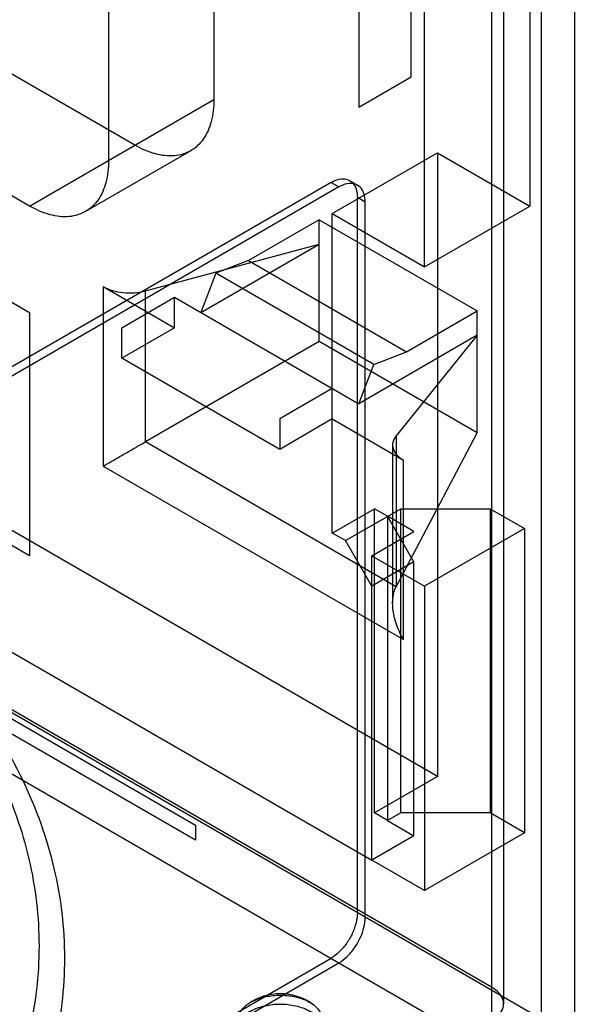
# Model space of a CAD drawing. Units: millimetres. Extents: x 15 to 119, y 36 to 151.
# Drawn here: x 103 to 118, y 67 to 93 of the extents above; entities that cross this region are included whole.
import ezdxf

# ---------------------------------------------------------------- set-up
doc = ezdxf.new("R2010")
doc.units = ezdxf.units.MM
doc.header["$LTSCALE"] = 12.176302
doc.layers.add('INTFCLR_39', color=7, linetype='CONTINUOUS')

msp = doc.modelspace()

# ---------------------------------------------------------------- linework, layer by layer
at = {"layer": 'INTFCLR_39', "color": 7, "linetype": 'Continuous'}
for p, q in [((116.65, 64.05), (116.65, 126.921)), ((117.529, 125.696), (117.529, 65.275)), ((115.306, 121.654), (115.306, 66.459)), ((115.629, 121.205), (115.629, 66.908)), ((113.503, 86.687), (113.503, 118.123)), ((111.736, 115.877), (111.736, 90.974)), ((116.332, 109.754), (116.332, 88.32)), ((107.846, 107.508), (107.846, 91.178)), ((113.15, 91.79), (113.15, 106.692)), ((105.018, 105.875), (105.018, 89.545)), ((105.725, 89.953), (91.583, 98.118)), ((102.897, 88.32), (88.754, 96.485)), ((88.754, 93.627), (102.897, 85.462)), ((111.736, 90.974), (113.15, 91.79)), ((115.306, 67.357), (73.658, 91.402)), ((102.897, 88.32), (107.846, 91.178)), ((116.65, 66.499), (75.001, 90.545)), ((113.857, 73.011), (83.451, 90.565)), ((107.225, 89.805), (104.397, 88.172)), ((111.028, 88.116), (113.857, 89.749)), ((113.857, 89.749), (116.332, 88.32)), ((113.857, 89.749), (113.857, 73.011)), ((74.294, 89.32), (115.943, 65.275)), ((79.562, 89.545), (112.089, 70.766)), ((110.993, 88.953), (80.234, 71.195)), ((111.205, 88.831), (80.446, 71.072)), ((110.993, 88.953), (111.205, 88.831)), ((111.493, 89.003), (111.705, 88.88)), ((111.912, 88.423), (111.7, 88.545)), ((111.7, 69.357), (111.7, 88.545)), ((111.912, 69.235), (111.912, 88.423)), ((113.503, 86.687), (116.332, 88.32)), ((111.028, 88.116), (113.503, 86.687)), ((111.028, 79.543), (111.028, 88.116)), ((110.675, 87.953), (108.78, 86.859)), ((110.675, 87.953), (114.917, 85.503)), ((110.675, 84.687), (110.675, 87.953)), ((107.351, 71.296), (79.067, 87.626)), ((106.005, 86.042), (110.675, 87.3)), ((107.493, 85.462), (110.675, 87.3)), ((102.897, 78.93), (88.754, 87.095)), ((108.78, 86.859), (107.901, 86.515)), ((108.78, 86.859), (113.022, 84.409)), ((107.901, 86.515), (107.493, 85.462)), ((112.144, 84.065), (107.901, 86.515)), ((104.875, 86.157), (106.786, 85.054)), ((104.875, 86.157), (104.875, 81.338)), ((106.005, 81.99), (106.005, 86.042)), ((105.372, 85.054), (106.786, 85.871)), ((106.786, 85.871), (111.736, 83.013)), ((106.786, 85.054), (106.786, 85.871)), ((102.897, 85.462), (102.897, 78.93)), ((113.022, 84.409), (114.917, 85.503)), ((114.917, 82.237), (114.917, 85.503)), ((106.786, 85.054), (105.372, 84.238)), ((105.372, 84.238), (105.372, 85.054)), ((114.917, 84.85), (111.736, 83.013)), ((114.917, 84.85), (112.74, 82.154)), ((110.675, 84.687), (106.005, 81.99)), ((114.917, 82.237), (110.675, 84.687)), ((112.144, 84.065), (113.022, 84.409)), ((109.614, 81.788), (105.372, 84.238)), ((111.736, 83.013), (112.144, 84.065)), ((111.028, 83.421), (109.614, 82.605)), ((111.028, 82.605), (109.614, 81.788)), ((109.614, 82.605), (109.614, 81.788)), ((111.028, 82.605), (112.939, 81.502)), ((112.74, 78.102), (114.917, 82.237)), ((112.74, 78.102), (106.005, 81.99)), ((112.74, 82.154), (112.74, 78.102)), ((112.646, 81.91), (112.646, 77.668)), ((112.939, 76.683), (112.939, 81.502)), ((104.875, 81.338), (112.939, 76.683)), ((111.028, 79.543), (112.16, 80.196)), ((111.382, 79.339), (112.867, 80.196)), ((112.513, 79.992), (112.16, 80.196)), ((112.16, 72.031), (112.16, 80.196)), ((112.867, 80.196), (115.271, 80.196)), ((112.867, 72.031), (112.867, 80.196)), ((115.271, 80.196), (116.19, 79.665)), ((115.271, 80.196), (115.271, 72.031)), ((113.22, 79.584), (112.513, 79.992)), ((113.22, 78.767), (112.513, 79.992)), ((112.513, 79.992), (112.513, 71.827)), ((111.382, 79.339), (111.028, 79.543)), ((112.089, 78.931), (113.22, 79.584)), ((116.19, 79.665), (113.503, 78.114)), ((116.19, 79.665), (116.19, 71.5)), ((112.089, 78.114), (111.382, 79.339)), ((112.089, 78.931), (113.503, 78.114)), ((112.089, 70.766), (112.089, 78.931)), ((113.22, 78.767), (112.089, 78.114)), ((113.22, 71.419), (113.22, 78.767)), ((113.503, 78.114), (113.503, 69.949)), ((101.336, 75.178), (107.351, 71.705)), ((113.857, 73.011), (112.16, 72.031)), ((112.513, 71.827), (112.16, 72.031)), ((112.867, 72.031), (112.513, 71.827)), ((115.271, 72.031), (112.867, 72.031)), ((116.19, 71.5), (115.271, 72.031)), ((107.351, 71.705), (107.351, 71.296)), ((112.513, 71.827), (113.22, 71.419)), ((113.22, 71.419), (112.089, 70.766)), ((116.19, 71.5), (113.503, 69.949)), ((113.503, 69.949), (112.089, 70.766)), ((80.234, 50.374), (110.993, 68.132)), ((80.446, 50.251), (111.205, 68.01))]:
    msp.add_line(p, q, dxfattribs=at)
msp.add_arc((109.629, 65.678), 1.5, 54.6474, 125.2385, dxfattribs=at)
for points, knots in [([(107.846, 91.178), (107.846, 90.979), (107.808, 90.605), (107.601, 90.113), (107.244, 89.772), (106.77, 89.634), (106.24, 89.7), (105.898, 89.853), (105.725, 89.953)], [0, 0, 0, 0, 0.190419, 0.353952, 0.499992, 0.646033, 0.809569, 1, 1, 1, 1]), ([(105.018, 89.545), (105.018, 89.346), (104.98, 88.973), (104.773, 88.481), (104.416, 88.139), (103.941, 88.001), (103.411, 88.068), (103.069, 88.221), (102.897, 88.32)], [0, 0, 0, 0, 0.189945, 0.353622, 0.500002, 0.646382, 0.810057, 1, 1, 1, 1]), ([(110.993, 88.953), (111.061, 88.993), (111.196, 89.05), (111.408, 89.056), (111.582, 88.955), (111.683, 88.769), (111.7, 88.624), (111.7, 88.545)], [0, 0, 0, 0, 0.225513, 0.413832, 0.586194, 0.774509, 1, 1, 1, 1]), ([(111.912, 88.423), (111.912, 88.501), (111.895, 88.647), (111.794, 88.833), (111.62, 88.934), (111.408, 88.928), (111.273, 88.87), (111.205, 88.831)], [0, 0, 0, 0, 0.225516, 0.413838, 0.5862, 0.774512, 1, 1, 1, 1]), ([(104.875, 86.157), (104.952, 86.113), (105.127, 86.042), (105.411, 85.988), (105.71, 85.984), (105.909, 86.016), (106.005, 86.042)], [0, 0, 0, 0, 0.230816, 0.482602, 0.743447, 1, 1, 1, 1]), ([(104.875, 81.338), (104.969, 81.392), (105.159, 81.502), (105.443, 81.667), (105.727, 81.829), (105.913, 81.937), (106.005, 81.99)], [0, 0, 0, 0, 0.249507, 0.504437, 0.755655, 1, 1, 1, 1]), ([(112.74, 82.154), (112.7, 82.105), (112.639, 81.993), (112.647, 81.799), (112.758, 81.625), (112.873, 81.54), (112.939, 81.502)], [0, 0, 0, 0, 0.241265, 0.463585, 0.70758, 1, 1, 1, 1]), ([(112.939, 76.683), (112.859, 76.822), (112.737, 77.089), (112.645, 77.481), (112.642, 77.818), (112.696, 78.019), (112.74, 78.102)], [0, 0, 0, 0, 0.325048, 0.588822, 0.809175, 1, 1, 1, 1]), ([(99.905, 76.33), (100.488, 75.662), (101.519, 74.276), (102.614, 72.002), (103.171, 69.649), (103.171, 67.269), (102.614, 64.916), (101.519, 62.642), (100.489, 61.256), (99.905, 60.587)], [0, 0, 0, 0, 0.153205, 0.296402, 0.43292, 0.567082, 0.7036, 0.846796, 1, 1, 1, 1]), ([(101.336, 61.087), (101.865, 61.8), (102.777, 63.277), (103.645, 65.676), (103.939, 68.132), (103.645, 70.589), (102.777, 72.988), (101.865, 74.465), (101.336, 75.178)], [0, 0, 0, 0, 0.175365, 0.340473, 0.499999, 0.659526, 0.824634, 1, 1, 1, 1]), ([(111.7, 69.357), (111.7, 69.265), (111.673, 69.073), (111.572, 68.792), (111.418, 68.526), (111.226, 68.299), (111.073, 68.178), (110.993, 68.132)], [0, 0, 0, 0, 0.187718, 0.393746, 0.606296, 0.812308, 1, 1, 1, 1]), ([(111.205, 68.01), (111.285, 68.056), (111.438, 68.176), (111.631, 68.404), (111.784, 68.67), (111.885, 68.95), (111.912, 69.143), (111.912, 69.235)], [0, 0, 0, 0, 0.187716, 0.393743, 0.606293, 0.812306, 1, 1, 1, 1]), ([(108.511, 66.494), (108.511, 66.572), (108.569, 66.742), (108.779, 66.933), (109.077, 67.07), (109.434, 67.143), (109.814, 67.144), (110.173, 67.073), (110.474, 66.936), (110.687, 66.744), (110.747, 66.573), (110.747, 66.495)], [0, 0, 0, 0, 0.082666, 0.180455, 0.296759, 0.429244, 0.567466, 0.700238, 0.817847, 0.916893, 1, 1, 1, 1]), ([(115.306, 66.459), (115.381, 66.502), (115.51, 66.598), (115.632, 66.797), (115.632, 67.019), (115.51, 67.217), (115.381, 67.314), (115.306, 67.357)], [0, 0, 0, 0, 0.224847, 0.413545, 0.586453, 0.775152, 1, 1, 1, 1]), ([(108.511, 66.494), (108.607, 66.582), (108.829, 66.733), (109.213, 66.871), (109.629, 66.919), (110.044, 66.872), (110.428, 66.733), (110.651, 66.582), (110.747, 66.495)], [0, 0, 0, 0, 0.160216, 0.327976, 0.500029, 0.672075, 0.839813, 1, 1, 1, 1])]:
    msp.add_open_spline(points, degree=3, knots=knots, dxfattribs=at)

doc.saveas('drawing.dxf')
